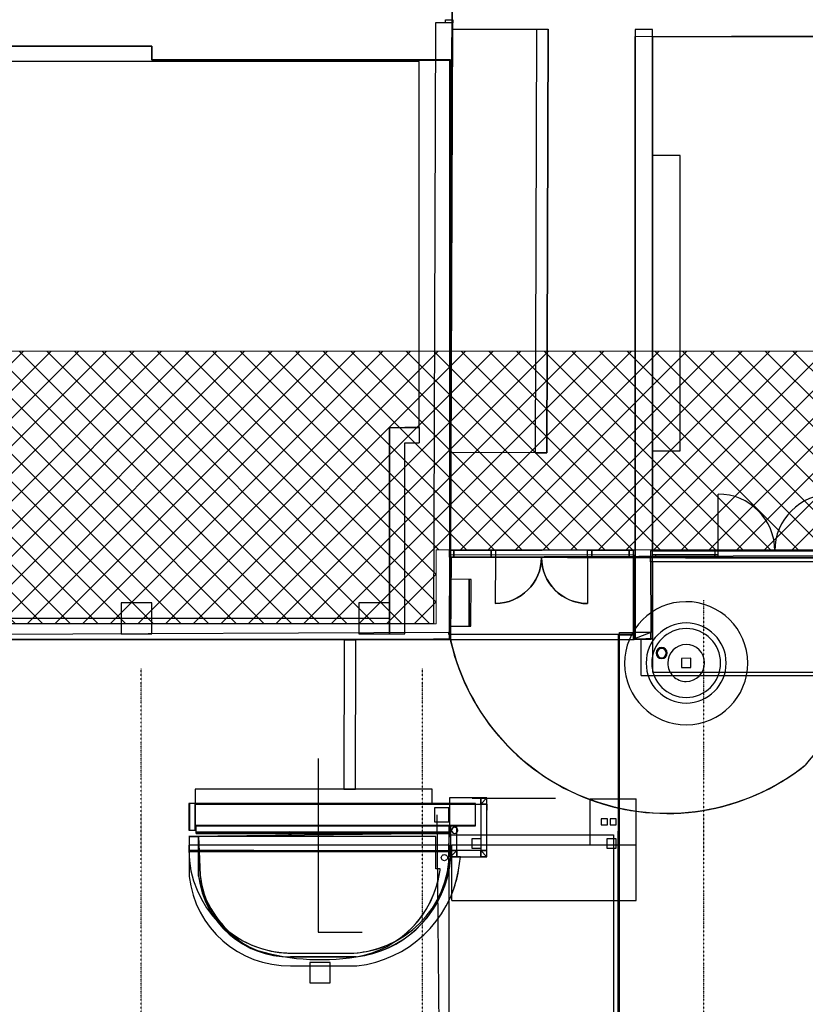
# Model space of a CAD drawing. Extents: x -84507 to 65485, y -25081 to 83179.
# Drawn here: x -49193 to -36429, y 26020 to 42014 of the extents above; entities that cross this region are included whole.
import ezdxf

# ---------------------------------------------------------------- set-up
doc = ezdxf.new("R2010")
doc.units = 0
doc.linetypes.add('X-3134-1A-LG-F$0$EDG-1DOT-2', pattern=[5, 2, -1.4, 0.2, -1.4])
doc.layers.add('A-DETL', color=2, linetype='CONTINUOUS', lineweight=13)
doc.layers.add('A-DETL-GENF-1', color=2, linetype='CONTINUOUS', lineweight=13)
for name, color, linetype in [('X-3134-1A-LG-F$0$ARCH.COLUMNS', 8, 'CONTINUOUS'), ('X-3134-1A-LG-F$0$ARCH.FFE_FIXED', 11, 'CONTINUOUS'), ('X-3134-1A-LG-F$0$ARCH.FLOOR', 11, 'CONTINUOUS'), ('X-3134-1A-LG-F$0$ARCH.FOOTING', 11, 'CONTINUOUS'), ('X-3134-1A-LG-F$0$ARCH.OVERHEAD', 11, 'CONTINUOUS'), ('X-3134-1A-LG-F$0$ARCH.ROOM', 11, 'CONTINUOUS'), ('X-3134-1A-LG-F$0$ARCH.WALL_FULL_HT', 8, 'CONTINUOUS'), ('X-3134-1A-LG-F$0$ARCH.WALL_PART_HT', 8, 'CONTINUOUS'), ('X-3134-1A-LG-F$0$ARCH.WALL_SLAB_SUPPORT', 8, 'CONTINUOUS'), ('X-3134-1A-LG-F$0$GRID_LINE_E-BLOCK.ANNO', 133, 'X-3134-1A-LG-F$0$EDG-1DOT-2'), ('X-3134-1A-LG-F$0$HYDR.DOWNPIPE', 11, 'CONTINUOUS'), ('X-3134-1A-LG-F$0$HYDR.FITTING', 11, 'CONTINUOUS'), ('X-3134-1A-LG-F$0$HYDR.PLANT', 11, 'CONTINUOUS'), ('X-3134-1A-LG-F$0$LAND.FURNITURE', 11, 'CONTINUOUS'), ('X-3134-1A-LG-F$0$LAND.GARDEN', 11, 'CONTINUOUS'), ('X-3134-1A-LG-F$0$LAND.HARDSCAPE', 11, 'CONTINUOUS'), ('X-3134-1A-LG-F$0$LAND.WALLS HIGHLIGHTS', 11, 'CONTINUOUS'), ('X-3134-1A-LG-F$0$SCOPE OF WORK.ANNO', 11, 'CONTINUOUS'), ('X-XREF', 7, 'CONTINUOUS')]:
    doc.layers.add(name, color=color, linetype=linetype)

# ---------------------------------------------------------------- blocks, each defined once
blk = doc.blocks.new('X-3134-1A-LG-F')
at = {"layer": 'X-3134-1A-LG-F$0$ARCH.COLUMNS'}
for p, q in [((-47045, 32540), (-47545, 32540)), ((-47545, 32540), (-47545, 32040)), ((-47045, 32040), (-47045, 32540)), ((-43183, 32540), (-43683, 32540)), ((-43683, 32540), (-43683, 32040)), ((-43183, 32040), (-43183, 32540)), ((-47545, 32040), (-47045, 32040)), ((-43683, 32040), (-43183, 32040)), ((-38291, 31640), (-38441, 31639)), ((-38291, 31640), (-38441, 31639)), ((-38441, 31639), (-38439, 31489)), ((-38441, 31639), (-38439, 31489)), ((-38289, 31490), (-38291, 31640)), ((-38289, 31490), (-38291, 31640)), ((-38439, 31489), (-38289, 31490)), ((-38439, 31489), (-38289, 31490)), ((-42221, 29212), (-42451, 29212)), ((-42451, 29212), (-42451, 28982)), ((-42221, 28982), (-42221, 29212)), ((-42451, 28982), (-42221, 28982)), ((-39643, 29033), (-39743, 29033)), ((-39743, 29033), (-39743, 28933)), ((-39643, 28933), (-39643, 29033)), ((-39501, 29033), (-39601, 29033)), ((-39601, 29033), (-39601, 28933)), ((-39501, 29033), (-39601, 29033)), ((-39601, 29033), (-39601, 28933)), ((-39501, 28933), (-39501, 29033)), ((-39501, 28933), (-39501, 29033)), ((-39743, 28933), (-39643, 28933)), ((-39601, 28933), (-39501, 28933)), ((-39601, 28933), (-39501, 28933)), ((-41695, 28707), (-41845, 28707)), ((-41845, 28707), (-41845, 28557)), ((-41695, 28557), (-41695, 28707)), ((-39501, 28707), (-39651, 28707)), ((-39651, 28707), (-39651, 28557)), ((-39501, 28557), (-39501, 28707)), ((-41845, 28557), (-41695, 28557)), ((-39651, 28557), (-39501, 28557))]:
    blk.add_line(p, q, dxfattribs=at)
for radius, start, end in [(90, 90, 180), (90, 180, 270), (75, 0, 180), (75, 180, 0), (90, 0, 90), (90, 270, 0)]:
    blk.add_arc((-38762, 31725), radius, start, end, dxfattribs=at)
at = {"layer": 'X-3134-1A-LG-F$0$ARCH.FFE_FIXED'}
for p, q in [((-38462, 39808), (-38912, 39808)), ((-38912, 39808), (-38912, 35008)), ((-38462, 35008), (-38462, 39808)), ((-38912, 35008), (-38462, 35008))]:
    blk.add_line(p, q, dxfattribs=at)
at = {"layer": 'X-3134-1A-LG-F$0$ARCH.FLOOR'}
for p, q in [((-42167, 44230), (-42211, 33327)), ((-47045, 41586), (-66980, 41586)), ((-47045, 41363), (-47045, 41586)), ((-42191, 41363), (-47045, 41363)), ((-42191, 31948), (-42191, 41363)), ((-38462, 39808), (-38912, 39808)), ((-38912, 39808), (-38912, 35008)), ((-38462, 35008), (-38462, 39808)), ((-38912, 35008), (-38462, 35008)), ((271, 33441), (-42210, 33281)), ((-42209, 33278), (-42213, 31948)), ((-42211, 33327), (-39208, 33323)), ((-42210, 33281), (-38375, 33273)), ((-39211, 33278), (-42209, 33278)), ((-42185, 33281), (-42191, 31948)), ((-42185, 33281), (-42191, 31948)), ((-38942, 33278), (-42185, 33281)), ((-38942, 33278), (-42185, 33281)), ((-39211, 31948), (-39211, 33278)), ((-39208, 33323), (-39208, 33278)), ((-39208, 33278), (3200, 33278)), ((3200, 33278), (-38942, 33278)), ((-38942, 33207), (-38942, 33278)), ((-38375, 33273), (-29151, 33269)), ((-6581, 33207), (-38942, 33207)), ((-38912, 33208), (-38912, 31417)), ((-39, 33208), (-38912, 33208)), ((-52655, 31948), (-42191, 31948)), ((-42191, 31948), (-52338, 31948)), ((-42191, 31948), (-52338, 31948)), ((-42213, 31948), (-39211, 31948)), ((-38912, 31417), (128, 31417)), ((-44342, 30011), (-44342, 27189)), ((-42493, 29513), (-46344, 29513)), ((-46344, 29513), (-46344, 29273)), ((-42493, 29273), (-42493, 29513)), ((-46436, 29282), (-46445, 29282)), ((-46445, 29282), (-46445, 29273)), ((-46445, 29273), (-46436, 29273)), ((-46445, 29273), (-46445, 28847)), ((-46436, 29273), (-46445, 29273)), ((-46436, 29273), (-46436, 29282)), ((-46436, 28847), (-46436, 29273)), ((-46344, 29273), (-42493, 29273)), ((-41785, 29282), (-42493, 29282)), ((-42493, 29282), (-42493, 29273)), ((-42493, 29273), (-41785, 29273)), ((-41702, 29374), (-42212, 29374)), ((-42212, 29374), (-42212, 29273)), ((-42212, 29273), (-41702, 29273)), ((-41785, 29273), (-41785, 29282)), ((-41702, 29374), (-41702, 29273)), ((-41702, 29273), (-41601, 29374)), ((-41601, 29374), (-41702, 29374)), ((-41601, 29374), (-41702, 29273)), ((-41702, 29273), (-41702, 29374)), ((-41702, 29273), (-41702, 28516)), ((-41601, 29273), (-41702, 29273)), ((-41702, 29273), (-41601, 29273)), ((-41601, 29273), (-41601, 29374)), ((-41601, 28516), (-41601, 29273)), ((-46445, 28847), (-46436, 28847)), ((-42194, 28923), (-46344, 28923)), ((-46344, 28923), (-46344, 28918)), ((-46344, 28918), (-42194, 28918)), ((-42214, 28801), (-46323, 28801)), ((-46323, 28801), (-46323, 28792)), ((-46323, 28792), (-42214, 28792)), ((-44820, 28815), (-44827, 28798)), ((-44827, 28798), (-44820, 28780)), ((-44802, 28823), (-44820, 28815)), ((-44785, 28815), (-44802, 28823)), ((-44777, 28798), (-44785, 28815)), ((-44785, 28780), (-44777, 28798)), ((-42214, 28792), (-42214, 28801)), ((-42194, 28918), (-42194, 28923)), ((-42093, 28923), (-42194, 28923)), ((-42194, 28923), (-42194, 28918)), ((-42194, 28918), (-42093, 28918)), ((-42093, 28918), (-42194, 28918)), ((-42194, 28918), (-42194, 28516)), ((-42169, 28870), (-42176, 28845)), ((-42176, 28845), (-42169, 28820)), ((-42151, 28888), (-42169, 28870)), ((-42169, 28820), (-42151, 28801)), ((-42126, 28895), (-42151, 28888)), ((-42151, 28801), (-42126, 28795)), ((-42101, 28888), (-42126, 28895)), ((-42126, 28795), (-42101, 28801)), ((-42083, 28870), (-42101, 28888)), ((-42101, 28801), (-42083, 28820)), ((-41785, 28923), (-42093, 28923)), ((-42093, 28923), (-42093, 28918)), ((-42093, 28918), (-42093, 28923)), ((-42093, 28918), (-41785, 28918)), ((-42093, 28516), (-42093, 28918)), ((-42076, 28845), (-42083, 28870)), ((-42083, 28820), (-42076, 28845)), ((-41785, 28918), (-41785, 28923)), ((-44820, 28780), (-44802, 28773)), ((-44802, 28773), (-44785, 28780)), ((-42214, 28771), (-39543, 28771)), ((-42214, 20910), (-42214, 28771)), ((-42193, 28755), (-42214, 28755)), ((-42214, 28755), (-42214, 28746)), ((-42214, 28746), (-42193, 28746)), ((-42193, 28746), (-42193, 28755)), ((-41695, 28707), (-41845, 28707)), ((-41845, 28707), (-41845, 28557)), ((-41695, 28557), (-41695, 28707)), ((-39501, 28707), (-39651, 28707)), ((-39651, 28707), (-39651, 28557)), ((-39543, 28771), (-39549, 20910)), ((-39501, 28557), (-39501, 28707)), ((-42212, 28502), (-46445, 28523)), ((-42212, 28511), (-46436, 28511)), ((-46436, 28511), (-46436, 28502)), ((-46436, 28502), (-42212, 28502)), ((-42212, 28502), (-42212, 28511)), ((-42194, 28415), (-42093, 28516)), ((-42093, 28516), (-42194, 28516)), ((-42194, 28516), (-42194, 28415)), ((-42093, 28516), (-42194, 28415)), ((-42194, 28516), (-42093, 28516)), ((-42093, 28415), (-42093, 28516)), ((-41702, 28516), (-42093, 28516)), ((-42093, 28516), (-42093, 28415)), ((-41845, 28557), (-41695, 28557)), ((-41601, 28415), (-41702, 28516)), ((-41702, 28516), (-41702, 28415)), ((-41601, 28516), (-41702, 28516)), ((-41702, 28516), (-41601, 28415)), ((-41702, 28516), (-41601, 28516)), ((-41702, 28415), (-41702, 28516)), ((-41601, 28415), (-41601, 28516)), ((-39651, 28557), (-39501, 28557)), ((-42194, 28415), (-42093, 28415)), ((-42093, 28415), (-41702, 28415)), ((-41702, 28415), (-41601, 28415)), ((-44342, 27189), (-43626, 27189)), ((-44767, 26850), (-43863, 26850))]:
    blk.add_line(p, q, dxfattribs=at)
for centre, radius, start, end in [((-38365, 31564), 559, 0, 180), ((-38365, 31564), 559, 180, 0), ((-44767, 28528), 1678, 180.1817, 270), ((-43863, 28502), 1652, 270, 0)]:
    blk.add_arc(centre, radius, start, end, dxfattribs=at)
at = {"layer": 'X-3134-1A-LG-F$0$ARCH.FOOTING'}
for p, q in [((-39926, 29358), (-39176, 29358)), ((-39926, 28608), (-39926, 29358)), ((-39176, 28608), (-39176, 29358)), ((-42170, 28608), (-39176, 28608)), ((-42170, 27708), (-42170, 28608)), ((-39926, 28608), (-39176, 28608)), ((-39176, 27708), (-39176, 28608)), ((-42170, 27708), (-39176, 27708))]:
    blk.add_line(p, q, dxfattribs=at)
at = {"layer": 'X-3134-1A-LG-F$0$ARCH.OVERHEAD'}
for p, q in [((-39473, 20914), (-39466, 32020)), ((-39466, 32020), (-39223, 32020)), ((-39446, 20877), (-39446, 32060)), ((-39446, 32060), (-39223, 32060)), ((-42214, 20887), (-42214, 28923)), ((-42214, 20887), (-42214, 28923))]:
    blk.add_line(p, q, dxfattribs=at)
at = {"layer": 'X-3134-1A-LG-F$0$ARCH.ROOM'}
for p, q in [((-42166, 44134), (-42166, 41859)), ((-42166, 41859), (-40606, 41859)), ((-40606, 41859), (-40627, 34978)), ((-39192, 41741), (-9847, 41861)), ((-39192, 33404), (-39192, 41741)), ((-38912, 41734), (-38912, 33388)), ((-35689, 41734), (-38912, 41734)), ((-42703, 41336), (-61920, 41336)), ((-42703, 35391), (-42703, 41336)), ((-43183, 32290), (-43183, 35391)), ((-43183, 35391), (-42703, 35391)), ((-42195, 34983), (-42210, 33391)), ((-40627, 34978), (-42195, 34983)), ((-42210, 33391), (-39192, 33404)), ((-38912, 33388), (-29256, 33387)), ((-52655, 32290), (-43183, 32290))]:
    blk.add_line(p, q, dxfattribs=at)
at = {"layer": 'X-3134-1A-LG-F$0$ARCH.WALL_FULL_HT'}
for p, q in [((-37845, 33387), (-37844, 34307)), ((-42210, 33401), (-42140, 33401)), ((-42210, 33281), (-42210, 33401)), ((-42210, 33401), (-42140, 33401)), ((-42210, 33281), (-42210, 33401)), ((-42210, 33281), (-42210, 33391)), ((-42210, 33281), (-42210, 33391)), ((-42210, 33281), (-42210, 33391)), ((-42210, 33281), (-42210, 33391)), ((-42210, 33281), (-42210, 33391)), ((-42210, 33281), (-42210, 33391)), ((-42140, 33281), (-42210, 33281)), ((-42140, 33281), (-42210, 33281)), ((-42140, 33401), (-42140, 33281)), ((-42140, 33401), (-41535, 33401)), ((-42140, 33281), (-42140, 33401)), ((-42140, 33401), (-42140, 33281)), ((-42140, 33401), (-41535, 33401)), ((-42140, 33281), (-42140, 33401)), ((-41535, 33281), (-42140, 33281)), ((-41535, 33281), (-42140, 33281)), ((-41535, 33401), (-41465, 33401)), ((-41535, 33281), (-41535, 33401)), ((-41535, 33401), (-41535, 33281)), ((-41535, 33401), (-41465, 33401)), ((-41535, 33281), (-41535, 33401)), ((-41535, 33401), (-41535, 33281)), ((-41465, 33281), (-41535, 33281)), ((-41465, 33281), (-41535, 33281)), ((-41465, 33281), (-41466, 32531)), ((-41465, 33281), (-41466, 32531)), ((-41465, 33401), (-41465, 33281)), ((-41465, 33401), (-41465, 33281)), ((-39965, 33279), (-39966, 32529)), ((-39965, 33279), (-39966, 32529)), ((-39965, 33279), (-39965, 33399)), ((-39965, 33399), (-39895, 33399)), ((-39965, 33279), (-39965, 33399)), ((-39965, 33399), (-39895, 33399)), ((-39895, 33279), (-39965, 33279)), ((-39895, 33279), (-39965, 33279)), ((-39895, 33399), (-39895, 33279)), ((-39895, 33279), (-39895, 33399)), ((-39895, 33399), (-39289, 33398)), ((-39895, 33399), (-39895, 33279)), ((-39895, 33279), (-39895, 33399)), ((-39895, 33399), (-39289, 33398)), ((-39289, 33278), (-39895, 33279)), ((-39289, 33278), (-39895, 33279)), ((-39289, 33278), (-39289, 33398)), ((-39289, 33398), (-39219, 33398)), ((-39289, 33398), (-39289, 33278)), ((-39289, 33278), (-39289, 33398)), ((-39289, 33398), (-39219, 33398)), ((-39289, 33398), (-39289, 33278)), ((-39219, 33278), (-39289, 33278)), ((-39219, 33278), (-39289, 33278)), ((-39219, 33398), (-39219, 33278)), ((-39219, 33398), (-39219, 33278)), ((-39219, 33278), (-39219, 33388)), ((-39219, 33278), (-39219, 33388)), ((-39219, 33278), (-39219, 33388)), ((-39219, 33278), (-39219, 33388)), ((-39219, 33278), (-39219, 33388)), ((-39219, 33278), (-39219, 33388)), ((-38912, 33388), (-38942, 33388)), ((-38942, 33388), (-38942, 33278)), ((-38942, 33278), (-38912, 33278)), ((-38912, 33328), (-38912, 33388)), ((-37847, 33387), (-38912, 33388)), ((-38912, 33328), (-38912, 33388)), ((-38912, 33278), (-38912, 33328)), ((-38912, 33328), (-38862, 33328)), ((-38912, 33278), (-38912, 33328)), ((-38912, 33278), (-38912, 33328)), ((-37847, 33277), (-38912, 33278)), ((-38862, 33278), (-38912, 33278)), ((-38862, 33328), (-38862, 33278)), ((-38862, 33328), (-37897, 33327)), ((-37897, 33277), (-38862, 33278)), ((-37847, 33387), (-37897, 33387)), ((-37897, 33387), (-37897, 33272)), ((-37897, 33387), (-37897, 33277)), ((-37897, 33277), (-37897, 33327)), ((-37897, 33327), (-37847, 33327)), ((-37847, 33277), (-37897, 33277)), ((-37897, 33272), (-37847, 33272)), ((-37847, 33327), (-37847, 33387)), ((-37847, 33272), (-37847, 33387)), ((-37847, 33277), (-37847, 33327)), ((-37847, 33277), (-37847, 33327)), ((-42217, 32060), (-42227, 32060)), ((-42227, 32060), (-42227, 32035)), ((-42227, 32035), (-42217, 32035)), ((-42217, 32035), (-42217, 32060)), ((-38940, 32061), (-39223, 32060)), ((-39223, 32060), (-39223, 31950)), ((-38940, 31951), (-38940, 32061)), ((-39223, 31950), (-38940, 31951)), ((-38909, 31955), (-39019, 31955)), ((-39019, 31955), (-39019, 31954)), ((-39019, 31954), (-38909, 31954)), ((-38909, 31954), (-38909, 31955)), ((-46445, 29282), (-46445, 29273)), ((-46436, 29282), (-46445, 29282)), ((-46445, 29282), (-46445, 29273)), ((-42493, 29282), (-46445, 29282)), ((-46445, 29282), (-46445, 29273)), ((-46445, 29273), (-46445, 28847)), ((-46344, 29282), (-46436, 29282)), ((-46436, 29273), (-46436, 29282)), ((-46436, 29273), (-46436, 28847)), ((-46344, 29273), (-46344, 29282)), ((-46344, 29273), (-46344, 29282)), ((-46344, 28847), (-46344, 29273)), ((-46344, 29273), (-42493, 29273)), ((-41785, 29282), (-42493, 29282)), ((-42493, 29273), (-41785, 29273)), ((-42212, 29283), (-42443, 29283)), ((-42443, 29283), (-42443, 29273)), ((-42443, 29273), (-42212, 29273)), ((-41702, 29374), (-42212, 29374)), ((-42202, 29283), (-42212, 29283)), ((-42212, 29273), (-42212, 28746)), ((-42212, 29273), (-41702, 29273)), ((-42202, 28746), (-42202, 29283)), ((-41785, 29273), (-41785, 29282)), ((-41601, 29374), (-41702, 29374)), ((-41702, 29273), (-41702, 28516)), ((-41601, 29273), (-41702, 29273)), ((-41702, 29273), (-41702, 29173)), ((-41601, 28415), (-41601, 29374)), ((-41601, 29273), (-41601, 29173)), ((-46445, 28847), (-46436, 28847)), ((-46436, 28847), (-46344, 28847)), ((-41785, 28923), (-46344, 28923)), ((-46344, 28923), (-46344, 28918)), ((-46344, 28918), (-42194, 28918)), ((-42214, 28913), (-46323, 28913)), ((-46323, 28821), (-46323, 28913)), ((-46323, 28821), (-42214, 28821)), ((-46323, 28821), (-42214, 28821)), ((-46323, 28801), (-46323, 28821)), ((-46323, 28801), (-42214, 28801)), ((-46323, 28792), (-46323, 28801)), ((-46323, 28792), (-42214, 28792)), ((-42214, 28821), (-42214, 28913)), ((-42193, 28847), (-42214, 28847)), ((-42214, 28755), (-42214, 28847)), ((-42214, 28801), (-42214, 28821)), ((-42214, 28792), (-42214, 28801)), ((-42194, 28923), (-42194, 28918)), ((-42194, 28923), (-42194, 28918)), ((-42093, 28923), (-42194, 28923)), ((-42194, 28918), (-42194, 28516)), ((-42193, 28755), (-42193, 28847)), ((-42093, 28918), (-42093, 28923)), ((-42093, 28918), (-42093, 28923)), ((-42093, 28918), (-41785, 28918)), ((-42093, 28516), (-42093, 28918)), ((-41785, 28918), (-41785, 28923)), ((-42214, 28755), (-42193, 28755)), ((-42214, 28746), (-42214, 28755)), ((-42214, 28746), (-42193, 28746)), ((-42202, 28746), (-42212, 28746)), ((-42193, 28746), (-42193, 28755)), ((-46445, 28603), (-46445, 28502)), ((-46445, 28603), (-46436, 28603)), ((-46445, 28502), (-46436, 28502)), ((-42212, 28603), (-46436, 28603)), ((-46436, 28511), (-46436, 28603)), ((-46436, 28511), (-42212, 28511)), ((-46436, 28502), (-42212, 28502)), ((-42212, 28511), (-42212, 28603)), ((-42212, 28502), (-42212, 28511)), ((-42194, 28415), (-42194, 28516)), ((-41702, 28516), (-42093, 28516)), ((-42194, 28415), (-41702, 28415)), ((-41601, 28415), (-41702, 28415))]:
    blk.add_line(p, q, dxfattribs=at)
for centre, start, end in [((-41465, 33281), 269.9348, 359.9348), ((-39965, 33279), 179.9348, 269.9348)]:
    blk.add_arc(centre, 750, start, end, dxfattribs=at)
for centre, start_param, end_param in [((-37845, 33387), 5.497126, 7.067922), ((-36005, 33386), 0.784737, 2.355533)]:
    blk.add_ellipse(centre, major_axis=(651, 651), ratio=1, start_param=start_param, end_param=end_param, dxfattribs=at)
at = {"layer": 'X-3134-1A-LG-F$0$ARCH.WALL_FULL_HT', "extrusion": (0, 0, -1)}
for centre, start_param, end_param in [((-41465, 33281), 2.357332, 3.928128), ((-39965, 33279), 3.928128, 5.498925)]:
    blk.add_ellipse(centre, major_axis=(-530, 530), ratio=1, start_param=start_param, end_param=end_param, dxfattribs=at)
at = {"layer": 'X-3134-1A-LG-F$0$ARCH.WALL_PART_HT'}
for p, q in [((-42493, 29513), (-46344, 29513)), ((-46344, 29513), (-46344, 29273)), ((-42493, 29273), (-42493, 29513)), ((-46344, 29273), (-42493, 29273))]:
    blk.add_line(p, q, dxfattribs=at)
at = {"layer": 'X-3134-1A-LG-F$0$ARCH.WALL_SLAB_SUPPORT'}
for p, q in [((-42438, 41963), (-42470, 32199)), ((-42158, 41963), (-42438, 41963)), ((-42273, 41963), (-42273, 42013)), ((-42273, 42013), (-42158, 42013)), ((-42158, 41963), (-42273, 41963)), ((-42191, 31949), (-42158, 41963)), ((-42158, 42013), (-42158, 41963)), ((-40796, 41860), (-40817, 34979)), ((-40796, 41860), (-40701, 41860)), ((-40701, 41860), (-40606, 41859)), ((-40627, 34978), (-40606, 41859)), ((-39192, 41857), (-39192, 31954)), ((-38912, 41857), (-39192, 41857)), ((-38912, 31954), (-38912, 41857)), ((-43183, 35391), (-42933, 35391)), ((-43183, 35391), (-43183, 32040)), ((-42703, 35391), (-42933, 35391)), ((-42703, 35391), (-42703, 35141)), ((-42933, 32040), (-42933, 35141)), ((-42933, 35141), (-42703, 35141)), ((-40817, 34979), (-40722, 34978)), ((-40722, 34978), (-40627, 34978)), ((-42470, 32199), (-52655, 32199)), ((-43183, 32040), (-42933, 32040)), ((-52655, 31949), (-42471, 31949)), ((-42191, 31949), (-42471, 31949)), ((-39192, 31954), (-38912, 31954)), ((-42493, 29273), (-46344, 29273)), ((-46344, 29273), (-46344, 28923)), ((-41785, 29273), (-42493, 29273)), ((-41785, 28923), (-41785, 29273)), ((-46344, 28923), (-42493, 28923)), ((-42493, 28923), (-41785, 28923))]:
    blk.add_line(p, q, dxfattribs=at)
at = {"layer": 'X-3134-1A-LG-F$0$GRID_LINE_E-BLOCK.ANNO'}
for p, q in [((-38077, 32336), (-38077, 32586)), ((-38077, -6286), (-38077, 32336)), ((-47221, 31228), (-47221, 31478)), ((-42649, 31228), (-42649, 31478)), ((-47221, -6286), (-47221, 31228)), ((-42649, -6286), (-42649, 31228))]:
    blk.add_line(p, q, dxfattribs=at)
at = {"layer": 'X-3134-1A-LG-F$0$HYDR.DOWNPIPE', "extrusion": (0, 0, -1)}
for start_param, end_param in [(5.497787, 8.63938), (2.356194, 5.497787)]:
    blk.add_ellipse((-42293, 28402), major_axis=(-35.4, 35.4), ratio=1, start_param=start_param, end_param=end_param, dxfattribs=at)
at = {"layer": 'X-3134-1A-LG-F$0$HYDR.FITTING'}
for start, end in [(90, 180), (180, 270), (0, 90), (270, 0)]:
    blk.add_arc((-42126, 28845), 50, start, end, dxfattribs=at)
at = {"layer": 'X-3134-1A-LG-F$0$HYDR.PLANT'}
for p, q in [((-43922, 31933), (-43929, 29516)), ((-43732, 31933), (-43922, 31933)), ((-43739, 29515), (-43732, 31933)), ((-43929, 29516), (-43739, 29515)), ((-44147, 26700), (-44478, 26700)), ((-44478, 26700), (-44478, 26370)), ((-44147, 26370), (-44147, 26700)), ((-44478, 26370), (-44147, 26370))]:
    blk.add_line(p, q, dxfattribs=at)
for start, end in [(90, 180), (180, 270), (0, 90), (270, 0)]:
    blk.add_arc((-44802, 28798), 25, start, end, dxfattribs=at)
at = {"layer": 'X-3134-1A-LG-F$0$LAND.FURNITURE'}
for p, q in [((-42210, 32924), (-42211, 32164)), ((-41890, 32923), (-42210, 32924)), ((-41891, 32163), (-41890, 32923)), ((-41890, 32923), (-41891, 32163)), ((-41860, 32923), (-41890, 32923)), ((-41861, 32163), (-41860, 32923)), ((-42211, 32164), (-41891, 32163)), ((-41891, 32163), (-41861, 32163)), ((-39094, 31362), (-39094, 31954)), ((-39094, 31362), (269, 31362)), ((-42340, 20884), (-42408, 29096))]:
    blk.add_line(p, q, dxfattribs=at)
at = {"layer": 'X-3134-1A-LG-F$0$LAND.GARDEN'}
for p, q in [((-42431, 28743), (-46286, 28743)), ((-46286, 28743), (-46260, 28117)), ((-42431, 28219), (-42431, 28743)), ((-44342, 28502), (-46276, 28502)), ((-46276, 28502), (-46260, 28117)), ((-42431, 28502), (-44342, 28502)), ((-42431, 28219), (-42431, 28502)), ((-42363, 28219), (-42431, 28219)), ((-42363, 28219), (-42431, 28219)), ((-42363, 28198), (-42363, 28219)), ((-42363, 28198), (-42363, 28219)), ((-44792, 26792), (-43726, 26792)), ((-44767, 26850), (-43863, 26850))]:
    blk.add_line(p, q, dxfattribs=at)
for centre, radius, start, end in [((-38365, 31564), 650, 0, 180), ((-38365, 31564), 650, 0, 180), ((-38365, 31564), 300, 90.24, 180.24), ((-38365, 31564), 300, 0.24, 90.24), ((-38365, 31564), 650, 180, 0), ((-38365, 31564), 650, 180, 0), ((-38365, 31564), 300, 180.24, 270.24), ((-38365, 31564), 300, 270.24, 0.24), ((-43996, 28418), 1648, 279.444, 352.3503), ((-43996, 28418), 1648, 303.5846, 352.3503), ((-44791, 28269), 1477, 185.9215, 269.975), ((-44791, 28269), 1477, 185.9215, 201.3397), ((-44572, 28450), 1749, 204.2638, 225.332), ((-44767, 28528), 1678, 231.9468, 270), ((-43863, 28502), 1652, 270, 298.1214)]:
    blk.add_arc(centre, radius, start, end, dxfattribs=at)
at = {"layer": 'X-3134-1A-LG-F$0$LAND.HARDSCAPE'}
for p, q in [((271, 33441), (-42210, 33281)), ((-42210, 33281), (-42217, 32035)), ((-39219, 33278), (-42210, 33281)), ((-42210, 33281), (-38375, 33273)), ((-39223, 31950), (-39219, 33278)), ((-39, 33308), (-38942, 33278)), ((-38942, 33278), (-38940, 32061)), ((-38375, 33273), (-29151, 33269)), ((-42217, 32060), (-50775, 32024)), ((-42217, 32060), (-50775, 32024)), ((-42217, 32060), (-50775, 32024)), ((-42217, 32060), (-50775, 32024)), ((-42217, 32060), (-50775, 32024)), ((-38940, 32061), (-39223, 31950)), ((-41839, 29366), (-40485, 29366)), ((-42214, 28792), (-46445, 28746)), ((-42214, 28792), (-46445, 28746)), ((-42214, 28792), (-46445, 28746)), ((-42214, 28792), (-46445, 28746)), ((-42227, 28153), (-42214, 28792)), ((-42227, 28153), (-42214, 28792)), ((-42227, 28153), (-42214, 28792)), ((-42227, 28153), (-42214, 28792)), ((-46445, 28746), (-46286, 28743)), ((-46445, 28746), (-46286, 28743)), ((-46445, 28746), (-46286, 28743)), ((-46445, 28746), (-46286, 28743)), ((-46286, 28743), (-46286, 28102)), ((-46286, 28743), (-46286, 28102)), ((-46286, 28743), (-46286, 28102)), ((-46286, 28743), (-46286, 28102))]:
    blk.add_line(p, q, dxfattribs=at)
for centre, radius, start, end in [((-38365, 31564), 650, 0, 180), ((-38673, 32726), 3606, 190.6353, 308.482), ((-38673, 32726), 3606, 190.6353, 308.482), ((-38673, 32726), 3606, 190.6353, 308.482), ((-38673, 32726), 3606, 190.6353, 308.482), ((-38673, 32726), 3606, 190.6353, 308.482), ((-38672, 32736), 3613, 191.1885, 308.3783), ((-38674, 32731), 3610, 191.1155, 308.4513), ((-38365, 31564), 650, 180, 0), ((-35051, 28889), 1711, 36.6373, 143.6325), ((-35051, 28889), 1711, 36.6373, 143.6325), ((-35051, 28889), 1711, 36.6373, 143.6325), ((-35051, 28889), 1711, 36.6373, 143.6325), ((-35051, 28889), 1711, 36.6373, 143.6325), ((-38672, 32736), 3613, 249.701, 261.9905), ((-38673, 32726), 3606, 249.6679, 261.9835), ((-38673, 32726), 3606, 249.6679, 261.9835), ((-38673, 32726), 3606, 249.6679, 261.9835), ((-38673, 32726), 3606, 249.6679, 261.9835), ((-38673, 32726), 3606, 249.6679, 261.9835), ((-43925, 28517), 1736, 276.5885, 347.9058), ((-43925, 28517), 1736, 276.5885, 347.9058), ((-43925, 28517), 1736, 276.5885, 347.9058), ((-43925, 28517), 1736, 276.5885, 347.9058), ((-44572, 28450), 1749, 191.4966, 240.4909), ((-44572, 28450), 1749, 191.4966, 240.4909), ((-44572, 28450), 1749, 191.4966, 240.4909), ((-44572, 28450), 1749, 191.4966, 240.4909), ((-44305, 30308), 3563, 251.5255, 279.3518), ((-44305, 30308), 3563, 251.5255, 279.3518), ((-44305, 30308), 3563, 251.5255, 279.3518), ((-44305, 30308), 3563, 251.5255, 279.3518)]:
    blk.add_arc(centre, radius, start, end, dxfattribs=at)
at = {"layer": 'X-3134-1A-LG-F$0$LAND.WALLS HIGHLIGHTS'}
for p, q in [((-46438, 28746), (-46438, 28097)), ((-46286, 28734), (-46438, 28746)), ((-46286, 28102), (-46286, 28734)), ((-42194, 28415), (-42214, 28218)), ((-42032, 28415), (-42194, 28415)), ((-42032, 28415), (-42170, 28415)), ((-42062, 28198), (-42032, 28415)), ((-42062, 28198), (-42032, 28415)), ((-43726, 26792), (-44792, 26792)), ((-44791, 26645), (-43714, 26645))]:
    blk.add_line(p, q, dxfattribs=at)
for centre, radius, start, end in [((-38365, 31560), 1000, 0.229, 180.229), ((-38365, 31564), 650, 0, 180), ((-38365, 31560), 1000, 180.229, 0.229), ((-38365, 31564), 650, 180, 0), ((-43935, 28528), 1749, 276.8827, 349.7889), ((-43925, 28525), 1892, 276.419, 350.0619), ((-43925, 28525), 1892, 338.1242, 350.0619), ((-44812, 28280), 1636, 186.425, 270.761), ((-44812, 28276), 1484, 186.7453, 270.7989)]:
    blk.add_arc(centre, radius, start, end, dxfattribs=at)
at = {"layer": 'X-3134-1A-LG-F$0$SCOPE OF WORK.ANNO'}
for p, q in [((-52545, 41586), (-47045, 41586)), ((-47045, 41586), (-47045, 41358)), ((-47045, 41358), (-42211, 41358)), ((-42211, 41358), (-42211, 32035)), ((-39221, 32031), (-39219, 33275)), ((-39219, 33275), (241, 33279)), ((-42211, 32035), (-39221, 32031))]:
    blk.add_line(p, q, dxfattribs=at)

msp = doc.modelspace()

# ---------------------------------------------------------------- hatches: boundary and pattern name
at = {"layer": 'A-DETL-GENF-1'}
h = msp.add_hatch(dxfattribs=at)
h.set_pattern_fill('ANSI37', color=31, scale=100, style=0)
h.paths.add_polyline_path([(519, 8201), (6798, 8201), (6798, 36630), (-61860, 36630), (-61860, 30630), (-56336, 30630), (-56336, 27693), (-50713, 27693), (-50713, 30880), (-52629, 30880), (-52629, 32201), (-42429, 32201), (-42429, 33401), (519, 33401), (519, 8839)])

# ---------------------------------------------------------------- linework, layer by layer
at = {"layer": 'A-DETL'}
for p, q in [((6798, 36630), (-61860, 36630)), ((-42429, 32201), (-42429, 33401)), ((-42429, 33401), (519, 33401)), ((-52629, 32201), (-42429, 32201))]:
    msp.add_line(p, q, dxfattribs=at)

# ---------------------------------------------------------------- block references
at = {"layer": 'X-XREF'}
msp.add_blockref('X-3134-1A-LG-F', (0, 0), dxfattribs=at)

doc.saveas('drawing.dxf')
